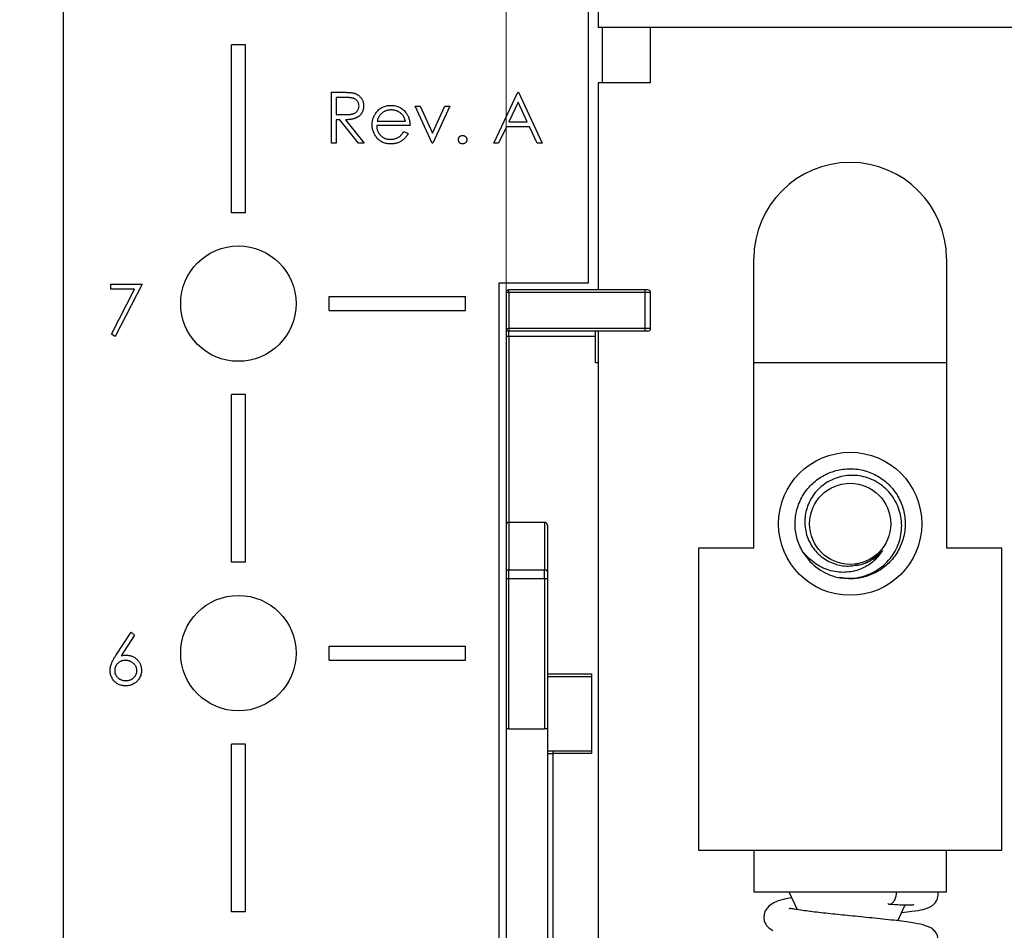
# Model space of a CAD drawing. Units: inches. Extents: x 0.1 to 16.9, y 0.1 to 10.9.
# Drawn here: x 11.2 to 13.3, y 6.6 to 8.5 of the extents above; entities that cross this region are included whole.
import ezdxf

# ---------------------------------------------------------------- set-up
doc = ezdxf.new("R2010")
doc.units = ezdxf.units.IN
doc.header["$MEASUREMENT"] = 0
doc.styles.add('SLDTEXTSTYLE0', font='TXT', dxfattribs={"width": 0.75})
doc.dimstyles.new('SLDDIMSTYLE0', dxfattribs={"dimtxt": 0.125, "dimasz": 0.13, "dimexe": 0, "dimexo": 0.0625, "dimgap": 0.03125, "dimtad": 0, "dimtih": 1, "dimtoh": 1, "dimlfac": 0.666667, "dimrnd": 1e-09, "dimzin": 4, "dimdsep": 46, "dimtxsty": 'SLDTEXTSTYLE0', "dimsah": 1, "dimcen": 0.09, "dimadec": 0, "dimazin": 1, "dimtfac": 1, "dimtmove": 0, "dimatfit": 0, "dimfxl": 0, "dimfrac": 2, "dimtolj": 1, "dimtzin": 12, "dimarcsym": 0})
doc.dimstyles.new('SLDDIMSTYLE1', dxfattribs={"dimtxt": 0.125, "dimasz": 0.13, "dimexe": 0, "dimexo": 0.0625, "dimgap": 0.03125, "dimtad": 0, "dimtih": 1, "dimtoh": 1, "dimlfac": 0.666667, "dimrnd": 1e-09, "dimzin": 12, "dimdsep": 46, "dimtxsty": 'SLDTEXTSTYLE0', "dimsah": 1, "dimcen": 0.09, "dimadec": 0, "dimazin": 3, "dimtfac": 1, "dimtofl": 0, "dimtmove": 0, "dimatfit": 3, "dimfxl": 0, "dimfrac": 2, "dimtolj": 1, "dimtzin": 12, "dimarcsym": 0})

# ---------------------------------------------------------------- blocks, each defined once
blk = doc.blocks.new('_D_2')
at = {"color": 7, "linetype": 'Continuous', "lineweight": 18}
for p, q in [((11.2621, 9.0921), (11.2621, 9.3077)), ((12.2114, 7.9907), (12.2114, 9.3077)), ((11.2621, 9.1827), (11.6087, 9.1827)), ((12.2114, 9.1827), (11.8396, 9.1827))]:
    blk.add_line(p, q, dxfattribs=at)
for points in [[(11.2621, 9.1827), (11.3921, 9.1627), (11.3921, 9.2027)], [(12.2114, 9.1827), (12.0814, 9.2027), (12.0814, 9.1627)]]:
    blk.add_solid(points, dxfattribs=at)
at = {"color": 7, "linetype": 'Continuous', "lineweight": 18, "insert": (11.6087, 9.2446), "char_height": 0.125, "attachment_point": 1, "style": 'SLDTEXTSTYLE0'}
blk.add_mtext('.63', dxfattribs=at)
blk = doc.blocks.new('_D_4')
at = {"color": 7, "linetype": 'Continuous', "lineweight": 18}
for p, q in [((12.2114, 7.914), (12.2114, 9.3077)), ((13.6878, 7.914), (13.6878, 9.3077)), ((12.2114, 9.1827), (12.8081, 9.1827)), ((13.6878, 9.1827), (13.039, 9.1827))]:
    blk.add_line(p, q, dxfattribs=at)
for points in [[(12.2114, 9.1827), (12.3414, 9.1627), (12.3414, 9.2027)], [(13.6878, 9.1827), (13.5578, 9.2027), (13.5578, 9.1627)]]:
    blk.add_solid(points, dxfattribs=at)
at = {"color": 7, "linetype": 'Continuous', "lineweight": 18, "insert": (12.8081, 9.2446), "char_height": 0.125, "attachment_point": 1, "style": 'SLDTEXTSTYLE0'}
blk.add_mtext('.98', dxfattribs=at)
blk = doc.blocks.new('_D_8')
at = {"color": 7, "linetype": 'Continuous', "lineweight": 18}
for p, q in [((10.8213, 9.0421), (10.8213, 9.2921)), ((11.2121, 9.0421), (10.6963, 9.0421)), ((12.3592, 8.5979), (10.6963, 8.5979)), ((10.8213, 8.5979), (10.8213, 8.3479))]:
    blk.add_line(p, q, dxfattribs=at)
for points in [[(10.8213, 9.0421), (10.8413, 9.1721), (10.8013, 9.1721)], [(10.8213, 8.5979), (10.8013, 8.4679), (10.8413, 8.4679)]]:
    blk.add_solid(points, dxfattribs=at)
at = {"color": 7, "linetype": 'Continuous', "lineweight": 18, "insert": (10.7059, 8.8717), "char_height": 0.125, "attachment_point": 1, "style": 'SLDTEXTSTYLE0'}
blk.add_mtext('.30', dxfattribs=at)

msp = doc.modelspace()

# ---------------------------------------------------------------- linework, layer by layer
at = {"color": 7, "linetype": 'Continuous', "lineweight": 25}
for p, q in [((11.2621, 3.0421), (11.2621, 9.0421)), ((12.3883, 7.9617), (12.3883, 8.6408)), ((12.4092, 8.5967), (12.4092, 8.5093)), ((13.4899, 8.5093), (12.4092, 8.5093)), ((12.4183, 8.3912), (12.4183, 8.5093)), ((12.5214, 8.3912), (12.5214, 8.5093)), ((11.6221, 8.1121), (11.6221, 8.4721)), ((11.6521, 8.4721), (11.6221, 8.4721)), ((11.6521, 8.1121), (11.6521, 8.4721)), ((12.4092, 8.3912), (12.4092, 7.9467)), ((12.5214, 8.3912), (12.4092, 8.3912)), ((11.837, 8.3706), (11.8589, 8.3706)), ((11.837, 8.2612), (11.837, 8.3706)), ((12.1848, 8.2612), (12.2366, 8.3706)), ((12.2366, 8.3706), (12.238, 8.3706)), ((12.238, 8.3706), (12.2885, 8.2612)), ((11.8673, 8.3593), (11.8468, 8.3593)), ((11.8468, 8.3593), (11.8468, 8.3229)), ((12.2372, 8.3492), (12.2174, 8.3075)), ((12.2565, 8.3075), (12.2372, 8.3492)), ((11.8468, 8.3229), (11.8668, 8.3227)), ((12.0165, 8.3411), (12.0271, 8.3411)), ((12.053, 8.2612), (12.0165, 8.3411)), ((12.0271, 8.3411), (12.0537, 8.2829)), ((12.0537, 8.2829), (12.0802, 8.3411)), ((12.0908, 8.3411), (12.0544, 8.2612)), ((12.0802, 8.3411), (12.0908, 8.3411)), ((11.8548, 8.3117), (11.8468, 8.3117)), ((11.8468, 8.3117), (11.8468, 8.2612)), ((11.895, 8.2612), (11.8548, 8.3117)), ((11.8669, 8.3117), (11.9071, 8.2612)), ((11.9348, 8.3089), (11.9955, 8.3089)), ((12.2174, 8.3075), (12.2565, 8.3075)), ((12.0053, 8.2991), (11.9338, 8.2991)), ((11.9923, 8.2864), (12.0011, 8.2819)), ((12.2121, 8.2962), (12.1955, 8.2612)), ((12.2617, 8.2962), (12.2121, 8.2962)), ((12.2779, 8.2612), (12.2617, 8.2962)), ((11.8468, 8.2612), (11.837, 8.2612)), ((11.9071, 8.2612), (11.895, 8.2612)), ((12.0544, 8.2612), (12.053, 8.2612)), ((12.1955, 8.2612), (12.1848, 8.2612)), ((12.2885, 8.2612), (12.2779, 8.2612)), ((11.6521, 8.1121), (11.6221, 8.1121)), ((12.7429, 7.3932), (12.7429, 8.0133)), ((13.1563, 8.0133), (13.1563, 7.3932)), ((11.3633, 7.9478), (11.3633, 7.959)), ((11.3633, 7.959), (11.4306, 7.959)), ((11.414, 7.9478), (11.3633, 7.9478)), ((11.3646, 7.8515), (11.414, 7.9478)), ((11.4306, 7.959), (11.3731, 7.8468)), ((12.1966, 7.9617), (12.3883, 7.9617)), ((12.1966, 4.1226), (12.1966, 7.9617)), ((12.2173, 7.9407), (12.2173, 7.9467)), ((12.5096, 7.9467), (12.2173, 7.9467)), ((12.5096, 7.9407), (12.5096, 7.9467)), ((11.8321, 7.9021), (11.8321, 7.9321)), ((11.8321, 7.9321), (12.1246, 7.9321)), ((12.1246, 7.9021), (12.1246, 7.9321)), ((12.2173, 7.9407), (12.2114, 7.9407)), ((12.2114, 7.9407), (12.2114, 7.864)), ((12.5096, 7.9407), (12.2173, 7.9407)), ((12.2173, 7.9407), (12.2173, 7.864)), ((12.5096, 7.864), (12.5096, 7.9407)), ((12.5214, 7.9407), (12.5096, 7.9407)), ((12.5214, 7.864), (12.5214, 7.9407)), ((11.8321, 7.9021), (12.1246, 7.9021)), ((12.2114, 7.864), (12.2173, 7.864)), ((12.2114, 7.864), (12.2114, 7.8463)), ((12.5096, 7.864), (12.2173, 7.864)), ((12.2173, 7.864), (12.2173, 7.8581)), ((12.5214, 7.864), (12.5096, 7.864)), ((12.5096, 7.8581), (12.5096, 7.864)), ((11.3731, 7.8468), (11.3646, 7.8515)), ((12.2173, 7.8463), (12.2114, 7.8463)), ((12.2114, 7.8463), (12.2114, 7.4441)), ((12.5096, 7.8581), (12.2173, 7.8581)), ((12.2173, 7.8463), (12.2173, 7.8581)), ((12.4033, 7.8463), (12.2173, 7.8463)), ((12.4033, 7.8463), (12.4033, 7.8581)), ((12.4033, 7.7902), (12.4033, 7.8463)), ((12.4092, 7.8581), (12.4092, 6.3952)), ((12.4092, 7.7902), (12.4033, 7.7902)), ((13.1563, 7.7902), (12.7429, 7.7902)), ((11.6221, 7.3621), (11.6221, 7.7221)), ((11.6521, 7.7221), (11.6221, 7.7221)), ((11.6521, 7.3621), (11.6521, 7.7221)), ((12.2941, 7.4476), (12.2173, 7.4476)), ((12.6248, 6.7436), (12.6248, 7.3932)), ((12.6248, 7.3932), (12.7429, 7.3932)), ((13.1563, 7.3932), (13.2744, 7.3932)), ((13.2744, 7.3932), (13.2744, 6.7436)), ((11.6521, 7.3621), (11.6221, 7.3621)), ((12.2173, 7.3264), (12.2173, 7.3458)), ((12.2173, 7.3458), (12.2941, 7.3458)), ((12.2941, 7.3264), (12.2941, 7.3458)), ((12.2173, 7.3264), (12.2114, 7.3264)), ((12.2114, 7.3264), (12.2114, 7.0047)), ((12.2173, 7.0047), (12.2173, 7.3264)), ((12.2941, 7.3264), (12.2173, 7.3264)), ((12.3, 7.3264), (12.2941, 7.3264)), ((12.2941, 7.3264), (12.2941, 7.0047)), ((12.3, 7.3264), (12.3, 7.0047)), ((11.3741, 7.1619), (11.4068, 7.2118)), ((11.4143, 7.2059), (11.3854, 7.1617)), ((11.4068, 7.2118), (11.4143, 7.2059)), ((11.8321, 7.1521), (11.8321, 7.1821)), ((11.8321, 7.1821), (12.1246, 7.1821)), ((12.1246, 7.1521), (12.1246, 7.1821)), ((11.8321, 7.1521), (12.1246, 7.1521)), ((12.3944, 7.1228), (12.3944, 6.9516)), ((12.3, 7.1169), (12.3944, 7.1169)), ((12.2173, 7.0047), (12.2114, 7.0047)), ((12.2114, 7.0047), (12.2114, 4.9083)), ((12.2173, 7.0047), (12.2941, 7.0047)), ((12.3, 7.0047), (12.2941, 7.0047)), ((12.3, 7.0047), (12.3, 4.9083)), ((11.6221, 6.6121), (11.6221, 6.9721)), ((11.6521, 6.9721), (11.6221, 6.9721)), ((11.6521, 6.6121), (11.6521, 6.9721)), ((12.3, 6.9575), (12.3118, 6.9575)), ((12.3, 6.9516), (12.3118, 6.9516)), ((12.3118, 6.9575), (12.3118, 6.9516)), ((12.3118, 6.9575), (12.3944, 6.9575)), ((12.3118, 6.9516), (12.3118, 5.1327)), ((12.3944, 6.9516), (12.3118, 6.9516)), ((12.7429, 6.7436), (12.6248, 6.7436)), ((13.1563, 6.7436), (12.7429, 6.7436)), ((12.7429, 6.7436), (12.7429, 6.655)), ((13.1563, 6.655), (13.1563, 6.7436)), ((13.2744, 6.7436), (13.1563, 6.7436)), ((12.7429, 6.655), (13.1563, 6.655)), ((12.8182, 6.655), (12.8361, 6.6167)), ((11.6521, 6.6121), (11.6221, 6.6121)), ((13.0519, 6.5928), (13.0678, 6.6269))]:
    msp.add_line(p, q, dxfattribs=at)
at = {"color": 8, "linetype": 'Continuous', "lineweight": 25}
for p, q in [((12.2173, 7.8463), (12.2173, 7.4476)), ((12.2173, 7.4476), (12.2173, 7.3458)), ((12.2941, 7.4476), (12.2941, 7.3458)), ((12.3, 7.1228), (12.3944, 7.1228))]:
    msp.add_line(p, q, dxfattribs=at)
at = {"color": 7, "linetype": 'Continuous', "lineweight": 25, "flags": 128}
for points in [[(12.2173, 7.3458), (12.2161, 7.3457), (12.215, 7.3455), (12.214, 7.3451), (12.2131, 7.3447), (12.2124, 7.3441), (12.2118, 7.3434), (12.2115, 7.3427), (12.2114, 7.3419)], [(12.3, 7.3419), (12.2998, 7.3427), (12.2995, 7.3434), (12.299, 7.3441), (12.2982, 7.3447), (12.2973, 7.3451), (12.2963, 7.3455), (12.2952, 7.3457), (12.2941, 7.3458)], [(12.8242, 6.6421), (12.8118, 6.6398), (12.7954, 6.6353), (12.7844, 6.6307), (12.7753, 6.6244), (12.7676, 6.6144), (12.7648, 6.6069), (12.7641, 6.5988), (12.7653, 6.5925), (12.767, 6.588), (12.7684, 6.5855), (12.7703, 6.5827), (12.7749, 6.5779), (12.7839, 6.5718)]]:
    msp.add_lwpolyline(points, dxfattribs=at)
at = {"color": 7, "linetype": 'Continuous', "lineweight": 25}
for centre, radius in [((11.6371, 7.9171), 0.1238), ((12.9496, 7.4447), 0.1535), ((12.9496, 7.4447), 0.0871), ((11.6371, 7.1671), 0.1238)]:
    msp.add_circle(centre, radius, dxfattribs=at)
for centre, radius, start, end in [((12.9496, 8.0133), 0.2067, 0, 180), ((12.2173, 7.9407), 0.00591, 90, 180), ((12.5155, 7.9407), 0.00591, 0, 90), ((12.2173, 7.864), 0.00591, 180, 270), ((12.5155, 7.864), 0.00591, 270, 0), ((12.2173, 7.4417), 0.00591, 90, 180), ((12.2941, 7.4417), 0.00591, 0, 90), ((12.9496, 7.4447), 0.1181, 211.6456, 257.1681), ((12.9496, 7.4447), 0.0901, 275.0342, 320.6407)]:
    msp.add_arc(centre, radius, start, end, dxfattribs=at)
for points, knots in [([(11.8589, 8.3706), (11.8604, 8.3706), (11.8632, 8.3706), (11.8672, 8.3705), (11.8708, 8.3704), (11.8741, 8.3702), (11.877, 8.37), (11.8796, 8.3698), (11.8818, 8.3695), (11.8831, 8.3692), (11.8837, 8.3691)], [0, 0, 0, 0, 0.176258, 0.338434, 0.484822, 0.617158, 0.734698, 0.837385, 0.926372, 1, 1, 1, 1]), ([(11.8837, 8.3691), (11.8845, 8.3689), (11.8861, 8.3685), (11.8883, 8.3677), (11.8905, 8.3667), (11.8926, 8.3656), (11.8945, 8.3643), (11.8963, 8.3628), (11.898, 8.3612), (11.8996, 8.3594), (11.9011, 8.3576), (11.9023, 8.3556), (11.9034, 8.3534), (11.9042, 8.3512), (11.9049, 8.3489), (11.9054, 8.3465), (11.9057, 8.3439), (11.9057, 8.3422), (11.9057, 8.3413)], [0, 0, 0, 0, 0.064217, 0.127064, 0.188745, 0.249132, 0.309453, 0.369827, 0.43065, 0.492352, 0.554072, 0.61569, 0.676798, 0.738439, 0.801317, 0.865185, 0.931641, 1, 1, 1, 1]), ([(11.8959, 8.3413), (11.8959, 8.3422), (11.8958, 8.344), (11.8952, 8.3465), (11.8942, 8.3489), (11.8928, 8.3512), (11.8911, 8.3532), (11.8891, 8.355), (11.8869, 8.3564), (11.8848, 8.3573), (11.883, 8.3579), (11.8814, 8.3583), (11.8795, 8.3586), (11.8775, 8.3589), (11.8753, 8.3591), (11.8728, 8.3593), (11.8701, 8.3593), (11.8683, 8.3593), (11.8673, 8.3593)], [0, 0, 0, 0, 0.068814, 0.136365, 0.204019, 0.273064, 0.342913, 0.410965, 0.479169, 0.549308, 0.587652, 0.630647, 0.678879, 0.731934, 0.791111, 0.855283, 0.925086, 1, 1, 1, 1]), ([(11.8668, 8.3227), (11.8678, 8.3227), (11.8696, 8.3227), (11.8722, 8.3229), (11.8747, 8.323), (11.8769, 8.3232), (11.879, 8.3235), (11.8808, 8.3238), (11.8825, 8.3243), (11.8845, 8.3249), (11.8867, 8.3259), (11.8891, 8.3273), (11.8911, 8.3292), (11.8928, 8.3313), (11.8942, 8.3336), (11.8952, 8.3361), (11.8958, 8.3386), (11.8959, 8.3404), (11.8959, 8.3413)], [0, 0, 0, 0, 0.071668, 0.138913, 0.201185, 0.259124, 0.312255, 0.360682, 0.405086, 0.445102, 0.518778, 0.589462, 0.658462, 0.727283, 0.796322, 0.863175, 0.930949, 1, 1, 1, 1]), ([(11.9057, 8.3413), (11.9057, 8.3399), (11.9056, 8.337), (11.9047, 8.3329), (11.9034, 8.329), (11.9015, 8.3255), (11.8991, 8.3223), (11.8962, 8.3194), (11.8928, 8.3171), (11.8897, 8.3154), (11.8869, 8.3144), (11.8846, 8.3136), (11.8822, 8.3131), (11.8795, 8.3126), (11.8766, 8.3122), (11.8736, 8.3119), (11.8703, 8.3117), (11.8681, 8.3117), (11.8669, 8.3117)], [0, 0, 0, 0, 0.07878, 0.153721, 0.226714, 0.299191, 0.37119, 0.443006, 0.516689, 0.593217, 0.633873, 0.676989, 0.7229, 0.771959, 0.824211, 0.879379, 0.937948, 1, 1, 1, 1]), ([(11.9239, 8.3009), (11.924, 8.3022), (11.924, 8.3046), (11.9245, 8.3082), (11.9252, 8.3117), (11.9262, 8.3151), (11.9275, 8.3184), (11.9291, 8.3216), (11.931, 8.3247), (11.9324, 8.3266), (11.9331, 8.3276)], [0, 0, 0, 0, 0.128045, 0.253768, 0.377428, 0.500551, 0.623296, 0.746578, 0.872348, 1, 1, 1, 1]), ([(11.9331, 8.3276), (11.9341, 8.3288), (11.9361, 8.3311), (11.9394, 8.3342), (11.943, 8.3368), (11.9468, 8.3389), (11.9508, 8.3405), (11.9551, 8.3417), (11.9597, 8.3424), (11.9628, 8.3425), (11.9644, 8.3425)], [0, 0, 0, 0, 0.128835, 0.253589, 0.374643, 0.49534, 0.616325, 0.739759, 0.866842, 1, 1, 1, 1]), ([(11.9443, 8.3252), (11.9438, 8.3247), (11.9427, 8.3238), (11.9413, 8.3221), (11.94, 8.3204), (11.9387, 8.3184), (11.9376, 8.3163), (11.9365, 8.314), (11.9356, 8.3115), (11.9351, 8.3098), (11.9348, 8.3089)], [0, 0, 0, 0, 0.109984, 0.22258, 0.3385, 0.458709, 0.585535, 0.717518, 0.854667, 1, 1, 1, 1]), ([(11.9649, 8.3327), (11.9639, 8.3327), (11.962, 8.3326), (11.9591, 8.3323), (11.9564, 8.3317), (11.9537, 8.3309), (11.9512, 8.3298), (11.9488, 8.3285), (11.9465, 8.327), (11.945, 8.3258), (11.9443, 8.3252)], [0, 0, 0, 0, 0.131092, 0.259141, 0.384162, 0.505992, 0.629098, 0.750669, 0.874039, 1, 1, 1, 1]), ([(11.9644, 8.3425), (11.966, 8.3425), (11.9692, 8.3424), (11.9739, 8.3416), (11.9784, 8.3404), (11.9826, 8.3387), (11.9865, 8.3365), (11.9901, 8.3337), (11.9936, 8.3305), (11.9956, 8.328), (11.9966, 8.3268)], [0, 0, 0, 0, 0.13204, 0.259033, 0.38188, 0.502258, 0.622752, 0.744743, 0.870109, 1, 1, 1, 1]), ([(11.9955, 8.3089), (11.9951, 8.3102), (11.9944, 8.3127), (11.993, 8.3161), (11.9913, 8.3192), (11.9894, 8.3219), (11.9872, 8.3243), (11.9847, 8.3264), (11.9819, 8.3282), (11.9788, 8.3298), (11.9755, 8.3311), (11.972, 8.332), (11.9685, 8.3326), (11.9661, 8.3327), (11.9649, 8.3327)], [0, 0, 0, 0, 0.09624, 0.185231, 0.267501, 0.3444, 0.419595, 0.496891, 0.576638, 0.660268, 0.745387, 0.83004, 0.914474, 1, 1, 1, 1]), ([(11.9966, 8.3268), (11.9973, 8.3258), (11.9986, 8.324), (12.0004, 8.3209), (12.0019, 8.3177), (12.0031, 8.3143), (12.004, 8.3107), (12.0047, 8.307), (12.0052, 8.3031), (12.0052, 8.3004), (12.0053, 8.2991)], [0, 0, 0, 0, 0.118522, 0.236255, 0.356174, 0.47725, 0.60154, 0.729618, 0.862158, 1, 1, 1, 1]), ([(11.9641, 8.2598), (11.9626, 8.2598), (11.9596, 8.2599), (11.9553, 8.2605), (11.9512, 8.2615), (11.9473, 8.2629), (11.9437, 8.2647), (11.9404, 8.2668), (11.9373, 8.2694), (11.9345, 8.2724), (11.9321, 8.2755), (11.9299, 8.2789), (11.9281, 8.2823), (11.9266, 8.2858), (11.9254, 8.2895), (11.9245, 8.2932), (11.9241, 8.297), (11.924, 8.2996), (11.9239, 8.3009)], [0, 0, 0, 0, 0.071579, 0.139629, 0.204797, 0.268135, 0.329814, 0.391301, 0.453434, 0.516552, 0.579631, 0.641119, 0.701294, 0.76081, 0.819932, 0.87892, 0.938983, 1, 1, 1, 1]), ([(11.9338, 8.2991), (11.9338, 8.298), (11.9339, 8.2959), (11.9343, 8.2929), (11.935, 8.29), (11.936, 8.2873), (11.9372, 8.2847), (11.9386, 8.2823), (11.9404, 8.28), (11.9423, 8.2778), (11.9445, 8.2759), (11.9467, 8.2742), (11.9491, 8.2728), (11.9516, 8.2716), (11.9543, 8.2707), (11.9571, 8.2701), (11.96, 8.2697), (11.9619, 8.2696), (11.9629, 8.2696)], [0, 0, 0, 0, 0.068385, 0.134476, 0.198391, 0.260753, 0.321829, 0.383037, 0.444653, 0.507398, 0.569825, 0.630778, 0.690929, 0.750945, 0.811049, 0.872331, 0.935004, 1, 1, 1, 1]), ([(11.9629, 8.2696), (11.9639, 8.2696), (11.9658, 8.2697), (11.9687, 8.27), (11.9716, 8.2706), (11.9744, 8.2714), (11.9771, 8.2724), (11.9795, 8.2736), (11.9818, 8.2749), (11.9839, 8.2764), (11.986, 8.2783), (11.988, 8.2806), (11.9902, 8.2833), (11.9916, 8.2853), (11.9923, 8.2864)], [0, 0, 0, 0, 0.082592, 0.163879, 0.245659, 0.327726, 0.40861, 0.485749, 0.559169, 0.630268, 0.705306, 0.792065, 0.889796, 1, 1, 1, 1]), ([(12.0011, 8.2819), (12.0004, 8.2806), (11.999, 8.2782), (11.9967, 8.2749), (11.9943, 8.272), (11.9916, 8.2694), (11.9888, 8.2672), (11.9858, 8.2652), (11.9827, 8.2636), (11.9794, 8.2622), (11.9759, 8.2611), (11.9722, 8.2603), (11.9682, 8.2599), (11.9655, 8.2598), (11.9641, 8.2598)], [0, 0, 0, 0, 0.09337, 0.181661, 0.265874, 0.346355, 0.4246, 0.501903, 0.579992, 0.658443, 0.738672, 0.821894, 0.908801, 1, 1, 1, 1]), ([(12.109, 8.2689), (12.1091, 8.2695), (12.1091, 8.2707), (12.1097, 8.2725), (12.1105, 8.274), (12.1117, 8.2754), (12.1131, 8.2766), (12.1146, 8.2774), (12.1164, 8.2779), (12.1175, 8.278), (12.1182, 8.278)], [0, 0, 0, 0, 0.129097, 0.252046, 0.373905, 0.5010378, 0.6281707, 0.7513765, 0.872426, 1, 1, 1, 1]), ([(12.1182, 8.2598), (12.1175, 8.2598), (12.1164, 8.2599), (12.1146, 8.2604), (12.1131, 8.2613), (12.1117, 8.2624), (12.1105, 8.2638), (12.1097, 8.2654), (12.1091, 8.2671), (12.1091, 8.2683), (12.109, 8.2689)], [0, 0, 0, 0, 0.1277566, 0.2494144, 0.3727965, 0.5001113, 0.6286099, 0.7506434, 0.8737684, 1, 1, 1, 1]), ([(12.1182, 8.278), (12.1188, 8.278), (12.12, 8.2779), (12.1217, 8.2774), (12.1232, 8.2766), (12.1246, 8.2754), (12.1258, 8.274), (12.1267, 8.2725), (12.1272, 8.2707), (12.1272, 8.2695), (12.1273, 8.2689)], [0, 0, 0, 0, 0.127519, 0.249986, 0.371792, 0.49887, 0.625948, 0.748492, 0.870959, 1, 1, 1, 1]), ([(12.1273, 8.2689), (12.1272, 8.2683), (12.1272, 8.2671), (12.1267, 8.2654), (12.1258, 8.2638), (12.1246, 8.2624), (12.1232, 8.2613), (12.1217, 8.2604), (12.12, 8.2599), (12.1188, 8.2598), (12.1182, 8.2598)], [0, 0, 0, 0, 0.1261777, 0.2488206, 0.37154, 0.4999837, 0.6272442, 0.7492255, 0.872298, 1, 1, 1, 1]), ([(12.5155, 7.9467), (12.5154, 7.9467), (12.5152, 7.9467), (12.5139, 7.9467), (12.5126, 7.9467), (12.5115, 7.9467), (12.5107, 7.9467), (12.51, 7.9467), (12.5096, 7.9467)], [0, 0, 0, 0, 0.2494066, 0.4988155, 0.7472641, 0.7613084, 0.8706971, 1, 1, 1, 1]), ([(12.5155, 7.8581), (12.5154, 7.8581), (12.5153, 7.8581), (12.5141, 7.8581), (12.5129, 7.8581), (12.5116, 7.8581), (12.5104, 7.8581), (12.5096, 7.8581)], [0, 0, 0, 0, 0.249397, 0.496764, 0.622372, 0.744865, 1, 1, 1, 1]), ([(12.849, 7.3827), (12.8442, 7.3921), (12.8347, 7.4104), (12.8303, 7.4413), (12.8333, 7.4721), (12.8444, 7.5014), (12.8628, 7.5268), (12.8869, 7.5463), (12.9152, 7.5591), (12.9461, 7.5641), (12.9773, 7.5609), (13.0063, 7.5498), (13.0314, 7.5317), (13.0513, 7.5074), (13.0641, 7.4787), (13.0689, 7.4481), (13.0658, 7.4173), (13.0547, 7.3879), (13.0363, 7.3625), (13.0122, 7.343), (12.984, 7.3304), (12.9544, 7.325), (12.9351, 7.328), (12.9261, 7.3294)], [0, 0, 0, 0, 0.048741, 0.095811, 0.142881, 0.191623, 0.240364, 0.287434, 0.334504, 0.383245, 0.431987, 0.479057, 0.526127, 0.574868, 0.623609, 0.670679, 0.71775, 0.766491, 0.815232, 0.862302, 0.909372, 0.958114, 1, 1, 1, 1]), ([(12.9233, 7.3295), (12.9355, 7.3283), (12.9607, 7.3259), (12.9982, 7.3378), (13.0303, 7.3611), (13.0522, 7.3937), (13.0619, 7.4312), (13.0586, 7.4693), (13.0427, 7.5036), (13.0166, 7.5302), (12.9836, 7.5465), (12.9476, 7.5504), (12.9128, 7.5422), (12.883, 7.5232), (12.8619, 7.4955), (12.8514, 7.4629), (12.8523, 7.4291), (12.8645, 7.3981), (12.8861, 7.3734), (12.9142, 7.3576), (12.9394, 7.3531), (12.9537, 7.3545), (12.9575, 7.3549)], [0, 0, 0, 0, 0.05297, 0.110404, 0.167865, 0.223955, 0.279216, 0.334499, 0.388563, 0.441651, 0.494757, 0.546791, 0.597708, 0.648637, 0.698639, 0.747383, 0.796136, 0.844101, 0.890673, 0.937252, 0.983177, 1, 1, 1, 1]), ([(12.2114, 7.4417), (12.2114, 7.4405), (12.2114, 7.438), (12.2114, 7.4174), (12.2114, 7.3861), (12.2114, 7.3565), (12.2114, 7.3419)], [0, 0, 0, 0, 0.247112, 0.5, 0.752888, 1, 1, 1, 1]), ([(12.3, 7.4417), (12.3, 7.4405), (12.3, 7.438), (12.3, 7.4174), (12.3, 7.3861), (12.3, 7.3565), (12.3, 7.3419)], [0, 0, 0, 0, 0.247112, 0.5, 0.752888, 1, 1, 1, 1]), ([(13.0193, 7.3875), (13.0135, 7.3795), (13.002, 7.3635), (12.9748, 7.3471), (12.9427, 7.3388), (12.9079, 7.3421), (12.8746, 7.3566), (12.8578, 7.3738), (12.849, 7.3827)], [0, 0, 0, 0, 0.147883, 0.295233, 0.467072, 0.640413, 0.813487, 1, 1, 1, 1]), ([(13.0193, 7.3875), (13.0122, 7.3806), (12.9968, 7.3657), (12.9746, 7.3551), (12.9619, 7.3558), (12.9607, 7.3559)], [0, 0, 0, 0, 0.436959, 0.949881, 1, 1, 1, 1]), ([(12.2114, 7.3419), (12.2114, 7.3396), (12.2114, 7.335), (12.2114, 7.3293), (12.2114, 7.3264)], [0, 0, 0, 0, 0.5, 1, 1, 1, 1]), ([(12.3, 7.3419), (12.3, 7.3396), (12.3, 7.335), (12.3, 7.3293), (12.3, 7.3264)], [0, 0, 0, 0, 0.5, 1, 1, 1, 1]), ([(11.3619, 7.1301), (11.3619, 7.1312), (11.362, 7.1335), (11.3625, 7.137), (11.3634, 7.1406), (11.3643, 7.1436), (11.3653, 7.1461), (11.3661, 7.1481), (11.3672, 7.1501), (11.3683, 7.1523), (11.3696, 7.1546), (11.3709, 7.157), (11.3725, 7.1594), (11.3736, 7.161), (11.3741, 7.1619)], [0, 0, 0, 0, 0.097818, 0.199726, 0.305276, 0.415811, 0.474472, 0.537274, 0.603657, 0.674299, 0.749834, 0.828598, 0.912378, 1, 1, 1, 1]), ([(11.3854, 7.1617), (11.3873, 7.162), (11.3911, 7.1626), (11.3949, 7.1627), (11.3967, 7.1627)], [0, 0, 0, 0, 0.512659, 1, 1, 1, 1]), ([(11.3967, 7.1627), (11.3979, 7.1627), (11.4, 7.1626), (11.4033, 7.1622), (11.4063, 7.1615), (11.4093, 7.1604), (11.4121, 7.1591), (11.4148, 7.1575), (11.4174, 7.1556), (11.4198, 7.1534), (11.422, 7.151), (11.4239, 7.1485), (11.4256, 7.1458), (11.4269, 7.1429), (11.4279, 7.14), (11.4287, 7.1369), (11.4291, 7.1336), (11.4292, 7.1314), (11.4292, 7.1303)], [0, 0, 0, 0, 0.065231, 0.128405, 0.190067, 0.250943, 0.311546, 0.372863, 0.435024, 0.499072, 0.563091, 0.62551, 0.68668, 0.747283, 0.808563, 0.870742, 0.934341, 1, 1, 1, 1]), ([(11.3947, 7.1515), (11.3938, 7.1515), (11.3922, 7.1514), (11.3898, 7.1512), (11.3876, 7.1506), (11.3854, 7.15), (11.3834, 7.1491), (11.3815, 7.148), (11.3797, 7.1467), (11.3781, 7.1452), (11.3766, 7.1436), (11.3753, 7.1418), (11.3742, 7.14), (11.3733, 7.1381), (11.3726, 7.1361), (11.372, 7.1341), (11.3718, 7.1319), (11.3717, 7.1305), (11.3717, 7.1297)], [0, 0, 0, 0, 0.070599, 0.137901, 0.203196, 0.26679, 0.329106, 0.390654, 0.452653, 0.515748, 0.577926, 0.63893, 0.698351, 0.757296, 0.816394, 0.876267, 0.936817, 1, 1, 1, 1]), ([(11.4194, 7.1297), (11.4194, 7.1305), (11.4193, 7.1319), (11.4189, 7.1341), (11.4184, 7.1362), (11.4176, 7.1381), (11.4166, 7.14), (11.4153, 7.1418), (11.4138, 7.1436), (11.4122, 7.1452), (11.4103, 7.1467), (11.4084, 7.148), (11.4063, 7.1491), (11.4042, 7.15), (11.4019, 7.1506), (11.3996, 7.1512), (11.3972, 7.1514), (11.3955, 7.1515), (11.3947, 7.1515)], [0, 0, 0, 0, 0.061138, 0.119994, 0.178225, 0.236256, 0.294929, 0.354716, 0.41673, 0.480664, 0.545832, 0.609758, 0.672971, 0.736017, 0.799839, 0.864775, 0.931088, 1, 1, 1, 1]), ([(11.395, 7.0968), (11.3935, 7.0969), (11.3906, 7.097), (11.3863, 7.0978), (11.3822, 7.0992), (11.3783, 7.1011), (11.3747, 7.1034), (11.3714, 7.1063), (11.3685, 7.1096), (11.3662, 7.1133), (11.3643, 7.1173), (11.3629, 7.1214), (11.3621, 7.1257), (11.3619, 7.1287), (11.3619, 7.1301)], [0, 0, 0, 0, 0.084335, 0.167052, 0.249566, 0.33274, 0.415915, 0.497828, 0.580373, 0.6646, 0.749467, 0.83251, 0.915639, 1, 1, 1, 1]), ([(11.3717, 7.1297), (11.3717, 7.129), (11.3718, 7.1275), (11.3721, 7.1254), (11.3726, 7.1233), (11.3734, 7.1214), (11.3744, 7.1195), (11.3756, 7.1177), (11.377, 7.116), (11.3787, 7.1144), (11.3804, 7.1129), (11.3823, 7.1116), (11.3843, 7.1105), (11.3864, 7.1096), (11.3885, 7.1089), (11.3908, 7.1084), (11.3931, 7.1081), (11.3947, 7.1081), (11.3955, 7.108)], [0, 0, 0, 0, 0.0618417, 0.1212624, 0.1807459, 0.2392309, 0.2983076, 0.3581828, 0.4203592, 0.4847924, 0.5499385, 0.6137183, 0.6766807, 0.7391542, 0.8021997, 0.8667402, 0.9320497, 1, 1, 1, 1]), ([(11.4292, 7.1303), (11.4291, 7.1288), (11.4291, 7.1258), (11.4282, 7.1214), (11.4268, 7.1172), (11.4249, 7.1133), (11.4225, 7.1097), (11.4196, 7.1065), (11.4162, 7.1036), (11.4124, 7.1012), (11.4083, 7.0993), (11.404, 7.0978), (11.3996, 7.097), (11.3965, 7.0969), (11.395, 7.0968)], [0, 0, 0, 0, 0.085948, 0.169125, 0.250399, 0.33229, 0.413364, 0.494172, 0.576022, 0.660757, 0.745783, 0.830044, 0.914028, 1, 1, 1, 1]), ([(11.3955, 7.108), (11.3963, 7.1081), (11.3979, 7.1081), (11.4003, 7.1084), (11.4025, 7.1089), (11.4047, 7.1096), (11.4068, 7.1105), (11.4087, 7.1116), (11.4106, 7.1129), (11.4124, 7.1144), (11.414, 7.116), (11.4155, 7.1177), (11.4167, 7.1195), (11.4176, 7.1214), (11.4184, 7.1234), (11.419, 7.1254), (11.4193, 7.1275), (11.4194, 7.129), (11.4194, 7.1297)], [0, 0, 0, 0, 0.067962, 0.133283, 0.197835, 0.260892, 0.323377, 0.38635, 0.449638, 0.514795, 0.57924, 0.641814, 0.701359, 0.760727, 0.819222, 0.878716, 0.938147, 1, 1, 1, 1]), ([(13.0304, 6.63), (13.0306, 6.6297), (13.0319, 6.6286), (13.035, 6.6284), (13.0393, 6.6296), (13.0438, 6.6344), (13.0474, 6.6418), (13.0493, 6.6493), (13.0495, 6.654), (13.0495, 6.655)], [0, 0, 0, 0, 0.032449, 0.153707, 0.337214, 0.520032, 0.722654, 0.937714, 1, 1, 1, 1]), ([(13.0602, 6.6107), (13.0679, 6.6115), (13.0869, 6.6137), (13.105, 6.6166), (13.1191, 6.6207), (13.1285, 6.6273), (13.1341, 6.6339), (13.1374, 6.6411), (13.1386, 6.6476), (13.1385, 6.6525), (13.1379, 6.6548), (13.1378, 6.655)], [0, 0, 0, 0, 0.188981, 0.471192, 0.690249, 0.775669, 0.858595, 0.90296, 0.950039, 0.995475, 1, 1, 1, 1]), ([(13.1014, 6.5155), (13.1079, 6.517), (13.1186, 6.5196), (13.1277, 6.5261), (13.134, 6.5333), (13.1376, 6.5402), (13.1395, 6.5486), (13.1386, 6.5581), (13.1337, 6.568), (13.1257, 6.5759), (13.1189, 6.5796), (13.1083, 6.5837), (13.0922, 6.5872), (13.0704, 6.5905), (13.0498, 6.5931), (13.0265, 6.5958), (12.995, 6.599), (12.956, 6.6028), (12.9118, 6.6072), (12.8785, 6.6109), (12.8551, 6.6139), (12.8383, 6.6164), (12.8257, 6.6184), (12.8188, 6.6194), (12.8186, 6.6182), (12.8185, 6.6178)], [0, 0, 0, 0, 0.051864, 0.084002, 0.101653, 0.120512, 0.135157, 0.157142, 0.181033, 0.205282, 0.23391, 0.268258, 0.35004, 0.397706, 0.449496, 0.500015, 0.547861, 0.635369, 0.713378, 0.791858, 0.832619, 0.87454, 0.921674, 0.974923, 1, 1, 1, 1]), ([(13.034, 6.6286), (13.0418, 6.6281), (13.0562, 6.6274), (13.0711, 6.6267), (13.0801, 6.6267), (13.0854, 6.6269), (13.0858, 6.628), (13.0859, 6.6285)], [0, 0, 0, 0, 0.280979, 0.517031, 0.715785, 0.881808, 1, 1, 1, 1])]:
    msp.add_open_spline(points, degree=3, knots=knots, dxfattribs=at)

# ---------------------------------------------------------------- dimensions: what is measured, and where the dimension line sits
at = {"color": 7, "linetype": 'Continuous', "lineweight": 18}
for base, p1, p2, picture, middle in [((12.2114, 9.1827), (11.2621, 9.0421), (12.2114, 7.9407), '_D_2', (11.7242, 9.1827)), ((13.6878, 9.1827), (12.2114, 7.864), (13.6878, 7.864), '_D_4', (12.9235, 9.1827))]:
    dim = msp.add_linear_dim(base=base, p1=p1, p2=p2, dimstyle='SLDDIMSTYLE1', dxfattribs=at)
    dim.commit()
    dim.dimension.update_dxf_attribs({"geometry": picture, "text_midpoint": middle, "dimtype": 160})
dim = msp.add_linear_dim(base=(10.8213, 9.0421), p1=(12.4092, 8.5979), p2=(11.2621, 9.0421), angle=90, dimstyle='SLDDIMSTYLE0', dxfattribs=at)
dim.commit()
dim.dimension.update_dxf_attribs({"geometry": '_D_8', "text_midpoint": (10.8213, 8.8098), "dimtype": 160})

doc.saveas('drawing.dxf')
